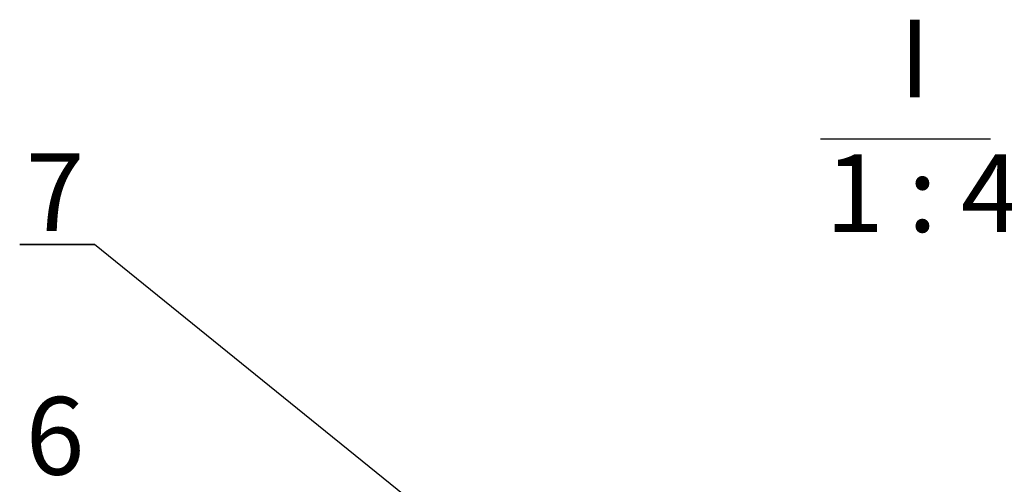
# Model space of a CAD drawing. Units: millimetres. Extents: x 0 to 40974, y 0 to 16397.
# Drawn here: x 1893 to 4114, y 7501 to 8548 of the extents above; entities that cross this region are included whole.
import ezdxf

# ---------------------------------------------------------------- set-up
doc = ezdxf.new("R2010")
doc.units = ezdxf.units.MM
doc.linetypes.add('SLD-实线', pattern=[0])
doc.layers.add('标注层', color=7, linetype='SLD-实线')
doc.styles.add('SLDTEXTSTYLE2', font='hyswlongfangsong.ttf')
doc.styles.add('SLDTEXTSTYLE5', font='hyswlongfangsong.ttf')

msp = doc.modelspace()

# ---------------------------------------------------------------- linework, layer by layer
at = {"layer": '标注层', "color": 0, "ltscale": 50}
for p, q in [((3699.3, 8279.4), (4082.8, 8279.4)), ((1892.8, 8041.2), (2061.8, 8041.2)), ((2061.8, 8041.2), (1892.8, 8041.2)), ((1892.8, 8041.2), (2061.8, 8041.2)), ((2061.8, 8041.2), (1892.8, 8041.2)), ((1892.8, 8041.2), (2061.8, 8041.2)), ((2061.8, 8041.2), (1892.8, 8041.2))]:
    msp.add_line(p, q, dxfattribs=at)
at = {"layer": '标注层', "ltscale": 50}
msp.add_lwpolyline([(3155, 7157.5), (2061.8, 8041.2)], dxfattribs=at)

# ---------------------------------------------------------------- texts
at = {"layer": '标注层', "color": 0, "ltscale": 50, "char_height": 175, "attachment_point": 2}
for s, insert, style in [('I', (3911.7, 8547.8), 'SLDTEXTSTYLE2'), ('7', (1972.6, 8246.8), 'SLDTEXTSTYLE2'), ('1 : 4', (3928.9, 8244.5), 'SLDTEXTSTYLE5'), ('6', (1972.6, 7697.7), 'SLDTEXTSTYLE2')]:
    msp.add_mtext(s, dxfattribs=dict(at, insert=insert, style=style))

doc.saveas('drawing.dxf')
